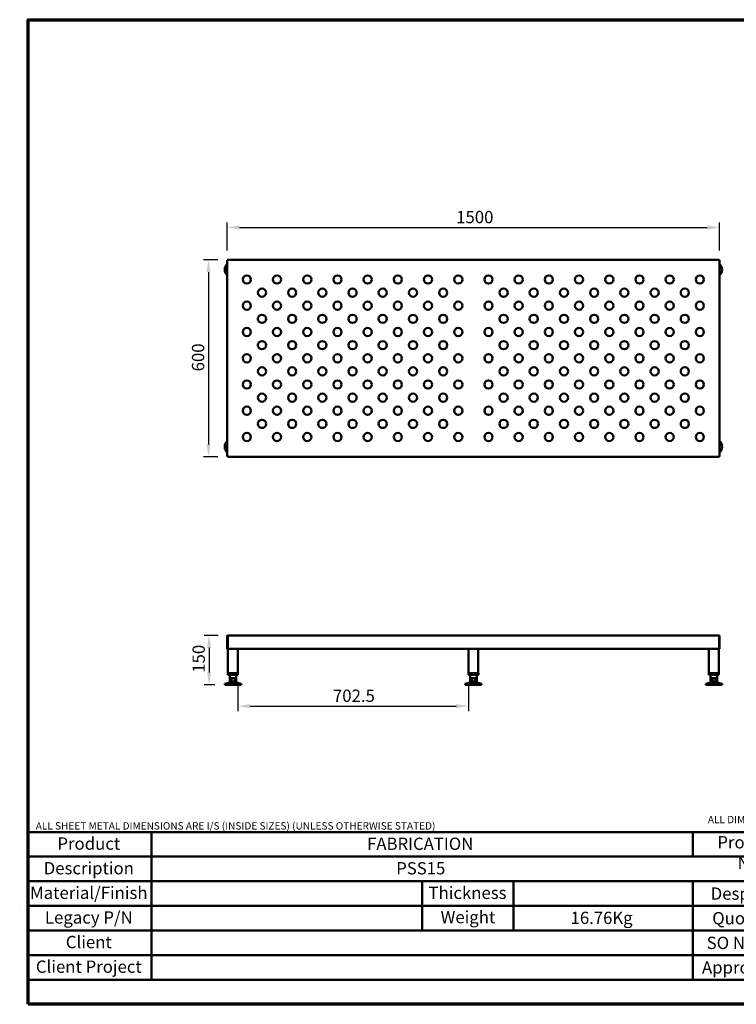
# Model space of a CAD drawing. Units: millimetres. Extents: x 49 to 4380, y 75 to 3075.
# Drawn here: x 49 to 2232, y 75 to 3075 of the extents above; entities that cross this region are included whole.
import ezdxf
from ezdxf.enums import TextEntityAlignment as Align

# ---------------------------------------------------------------- set-up
doc = ezdxf.new("R2010")
doc.units = ezdxf.units.MM
doc.header["$LTSCALE"] = 15
for name, color, linetype, lineweight in [('Border (ISO)', 7, 'Continuous', 70), ('Dimension (ISO)', 7, 'Continuous', 25), ('Title (ISO)', 7, 'Continuous', 50), ('Visible (ISO)', 7, 'Continuous', 50)]:
    doc.layers.add(name, color=color, linetype=linetype, lineweight=lineweight)
doc.styles.add('Arial', font='arial.ttf')
doc.styles.add('Note Text (ISO)', font='tahoma.ttf')
doc.styles.add('Text Style101', font='tahomabd.ttf')
doc.styles.add('Text Style102', font='tahomabd.ttf')
doc.styles.add('Text Style41', font='tahoma.ttf')
doc.styles.add('Text Style49', font='tahoma.ttf')
doc.dimstyles.new('Default (ISO)', dxfattribs={"dimscale": 15, "dimtxt": 2.5, "dimasz": 2.5, "dimexe": 1, "dimexo": 2, "dimgap": 0.762, "dimtad": 1, "dimtoh": 1, "dimdec": 1, "dimrnd": 1e-08, "dimzin": 0, "dimdsep": 46, "dimtxsty": 'Note Text (ISO)', "dimcen": 0.09, "dimdle": 10, "dimclrd": 256, "dimclre": 256, "dimclrt": 256, "dimadec": 1, "dimazin": 0, "dimtfac": 1.40208, "dimtmove": 0, "dimatfit": 3, "dimfxl": 1, "dimtolj": 1, "dimtzin": 0, "dimlwd": -1, "dimlwe": -1, "dimarcsym": 0})

# ---------------------------------------------------------------- blocks, each defined once
blk = doc.blocks.new('Borders Default Border')
at = {"layer": 'Border (ISO)', "flags": 128}
blk.add_lwpolyline([(5, 5), (5, 205), (292, 205), (292, 5), (5, 5)], dxfattribs=at)
blk = doc.blocks.new('Title Blocks Moffat2018')
for p, q in [((367.69, 110.15), (366.48, 114.56)), ((367.98, 110.24), (366.81, 114.47)), ((391.23, 110.24), (392.4, 114.47)), ((391.52, 110.15), (392.74, 114.56)), ((369.71, 113.91), (369.15, 110.77)), ((369.68, 113.91), (370.39, 113.91)), ((370.14, 112.65), (369.81, 110.77)), ((370.14, 112.65), (371.09, 110.77)), ((370.39, 113.91), (371.25, 112.23)), ((371.25, 112.23), (372.14, 113.91)), ((371.47, 110.77), (372.38, 112.49)), ((372.14, 113.91), (372.82, 113.91)), ((372.38, 112.49), (372.65, 110.77)), ((372.82, 113.91), (373.31, 110.77)), ((377.98, 113.91), (377.98, 110.77)), ((377.98, 113.91), (380.52, 113.91)), ((378.71, 113.27), (378.71, 112.41)), ((378.71, 113.27), (380.52, 113.27)), ((379.81, 112.41), (378.71, 112.41)), ((379.81, 111.78), (379.81, 112.41)), ((380.52, 113.27), (380.52, 113.91)), ((381.12, 113.91), (383.67, 113.91)), ((381.12, 113.91), (381.12, 110.77)), ((381.86, 113.27), (383.67, 113.27)), ((381.86, 113.27), (381.86, 112.41)), ((382.96, 112.41), (381.86, 112.41)), ((382.96, 111.78), (382.96, 112.41)), ((383.67, 113.27), (383.67, 113.91)), ((383.71, 110.77), (384.81, 113.91)), ((384.81, 113.91), (385.84, 113.91)), ((384.81, 113.91), (385.84, 113.91)), ((384.84, 111.88), (385.33, 113.27)), ((385.33, 113.27), (385.84, 111.88)), ((385.84, 113.91), (387, 110.77)), ((386.97, 113.91), (389.92, 113.91)), ((386.97, 113.91), (386.97, 113.27)), ((386.97, 113.27), (388.06, 113.27)), ((388.06, 113.27), (388.06, 110.77)), ((388.83, 113.27), (388.83, 110.77)), ((388.83, 113.27), (389.92, 113.27)), ((389.92, 113.91), (389.92, 113.27)), ((369.15, 110.77), (369.81, 110.77)), ((371.09, 110.77), (371.47, 110.77)), ((372.65, 110.77), (373.31, 110.77)), ((377.98, 110.77), (378.71, 110.77)), ((378.71, 111.78), (378.71, 110.77)), ((378.71, 111.78), (379.81, 111.78)), ((381.12, 110.77), (381.86, 110.77)), ((381.86, 111.78), (381.86, 110.77)), ((381.86, 111.78), (382.96, 111.78)), ((383.67, 110.77), (384.45, 110.77)), ((384.45, 110.77), (384.66, 111.36)), ((384.66, 111.36), (386.03, 111.36)), ((384.84, 111.88), (385.84, 111.88)), ((386.03, 111.36), (386.25, 110.77)), ((386.25, 110.77), (387, 110.77)), ((388.06, 110.77), (388.83, 110.77))]:
    blk.add_line(p, q)
for centre, radius, start, end in [((366.82, 114.6), 0.345, 96.8794, 186.0436), ((379.63, -0.69), 116.34, 90.0127, 96.3431), ((366.96, 114.51), 0.15, 96.2782, 195.431), ((379.63, -0.69), 116.04, 90.0128, 96.2782), ((379.58, -0.69), 116.34, 83.6569, 89.9873), ((379.58, -0.69), 116.04, 83.7218, 89.9872), ((392.25, 114.51), 0.15, 344.569, 83.7218), ((392.39, 114.6), 0.345, 353.9564, 83.1206), ((368.41, 110.39), 0.754, 198.3437, 269.0225), ((368.41, 110.39), 0.454, 199.1846, 269.7442), ((390.8, 110.39), 0.454, 270.2558, 340.8154), ((390.8, 110.39), 0.754, 270.9775, 341.6563), ((379.94, 299.69), 190.41, 266.5235, 269.8986), ((379.94, 299.69), 190.11, 266.5212, 269.8984), ((379.27, 299.69), 190.11, 270.1016, 273.4788), ((379.27, 299.69), 190.41, 270.1014, 273.4765)]:
    blk.add_arc(centre, radius, start, end)
for centre, major_axis, ratio in [((375.51, 112.34), (1.82, 0), 0.862068), ((375.53, 112.34), (-1, 0), 0.958588)]:
    blk.add_ellipse(centre, major_axis=major_axis, ratio=ratio)
at = {"layer": 'Title (ISO)'}
for p, q in [((113.3, 117.13), (318.3, 117.13)), ((113.3, 117.13), (113.3, 82.13)), ((138.3, 117.13), (138.3, 87.13)), ((248.3, 117.13), (248.3, 112.13)), ((270.78, 112.13), (270.78, 117.13)), ((318.3, 117.13), (400.3, 117.13)), ((318.3, 117.13), (318.3, 82.13)), ((318.3, 117.13), (318.3, 82.13)), ((359.44, 117.13), (359.44, 102.13)), ((400.3, 117.13), (400.3, 82.13)), ((113.3, 112.13), (258.3, 112.13)), ((248.3, 112.13), (318.3, 112.13)), ((138.3, 107.13), (113.3, 107.13)), ((117.05, 107.13), (248.3, 107.13)), ((193.3, 107.13), (193.3, 97.13)), ((211.84, 97.13), (211.84, 107.13)), ((248.3, 107.13), (318.3, 107.13)), ((248.3, 107.13), (248.3, 87.13)), ((270.78, 87.13), (270.78, 107.13)), ((111.57, 102.13), (111.57, 102.13)), ((113.3, 102.13), (318.3, 102.13)), ((318.3, 102.13), (400.3, 102.13)), ((338.3, 102.13), (338.3, 82.13)), ((380.3, 102.13), (380.3, 82.13)), ((113.3, 97.13), (258.3, 97.13)), ((248.3, 97.13), (318.3, 97.13)), ((318.3, 97.13), (400.3, 97.13)), ((113.3, 92.13), (258.3, 92.13)), ((248.3, 92.13), (318.3, 92.13)), ((318.3, 92.13), (380.3, 92.13)), ((113.3, 87.13), (318.3, 87.13)), ((318.3, 87.13), (400.3, 87.13)), ((359.3, 87.13), (359.3, 82.13)), ((390.3, 87.13), (390.3, 82.13)), ((113.3, 82.13), (318.3, 82.13)), ((318.3, 82.13), (400.3, 82.13))]:
    blk.add_line(p, q, dxfattribs=at)
blk.add_circle((320.66, 114.64), 1.4, dxfattribs=at)
at = {"insert": (379.24, 110.26), "char_height": 1.5, "width": 146.0653, "attachment_point": 5, "line_spacing_factor": 1.199123, "style": 'Arial'}
blk.add_mtext('\\fTraditional Arabic|b0|i0;\\H1.5000;The Catering Equipment\\PCompany ', dxfattribs=at)
at = {"layer": 'Title (ISO)', "style": 'Note Text (ISO)'}
for s, rotation, p in [('Dwg No.', 0.0055, (328.3, 99.63)), ('Date', 0, (328.3, 89.63))]:
    blk.add_text(s, height=2.5, rotation=rotation, dxfattribs=at).set_placement(p, align=Align.MIDDLE_CENTER)
for s, p in [('Issue', (390.3, 101.03)), ('Approved By', (260.25, 90.87))]:
    blk.add_text(s, height=2.5, dxfattribs=at).set_placement(p, align=Align.TOP_CENTER)
blk.add_text('SO Number', height=2.5, rotation=359.9974, dxfattribs=at).set_placement((260.25, 95.86), align=Align.TOP_CENTER)
at = {"layer": 'Title (ISO)'}
for s, height, style, p in [('Sheet', 2.5, 'Note Text (ISO)', (369.8, 84.63)), ('1 / 1 ', 2, 'Text Style41', (385.3, 84.63))]:
    blk.add_text(s, height=height, dxfattribs=dict(at, style=style)).set_placement(p, align=Align.MIDDLE_CENTER)
at = {"layer": 'Title (ISO)', "style": 'Note Text (ISO)'}
for s, insert, char_height, width, attachment_point in [('\\fTahoma|b0|i0;\\H1.5000;ALL DIMENSIONS IN (mm), TOLERANCE = LINEAR ± 0.5mm, ANGULAR ± 0.5mm (OR AS STATED). ALL SHARP EDGES TO BE REMOVED FROM SHEET METAL PARTS.', (324.06, 118.41), 1.5, 152.5749, 5), ('\\fTahoma|b0|i0;\\H1.5000;ALL SHEET METAL DIMENSIONS ARE I/S (INSIDE SIZES) (UNLESS OTHERWISE STATED)', (155.41, 119.13), 1.5, 200, 2), ('Product', (125.6, 116.03), 2.5, 19.5639, 2), ('Description', (125.6, 111.03), 2.5, 25.564, 2), ('\\fTahoma|b0|i0;Material/Finish', (125.6, 106.03), 2.5, 31.6617, 2), ('\\fTahoma|b0|i0;Thickness', (202.51, 106.03), 2.5, 31.6617, 2), ('\\fTahoma|b0|i0;Legacy P/N', (125.6, 101.03), 2.5, 31.6617, 2), ('\\fTahoma|b0|i0;Weight', (202.6, 101.09), 2.5, 31.6617, 2), ('\\fTahoma|b0|i0;\\H2.4855;SSA-023980', (359.3, 99.63), 2.4855, 42, 5), ('\\fTahoma|b0|i0;Client', (125.6, 96.03), 2.5, 31.6617, 2), ('\\fTahoma|b0|i0;Drawn By', (328.3, 94.63), 2.5, 19.9269, 5), ('\\fTahoma|b0|i0;Client Project', (125.6, 91.03), 2.5, 31.6617, 2)]:
    blk.add_mtext(s, dxfattribs=dict(at, insert=insert, char_height=char_height, width=width, attachment_point=attachment_point))
at = {"layer": 'Title (ISO)', "char_height": 2.5, "attachment_point": 2, "style": 'Note Text (ISO)'}
for s, insert, width, rotation in [('\\fTahoma|b0|i0;Product No', (259.62, 116.3), 18, 0), ('\\fTahoma|b0|i0;Desp/Date', (260.25, 105.87), 18, 0), ('\\fTahoma|b0|i0;Quote No.', (260.25, 100.87), 18, 0), ('Scale', (328.3, 86.02), 9.432, 0.0054)]:
    blk.add_mtext(s, dxfattribs=dict(at, insert=insert, width=width, rotation=rotation))
at = {"layer": 'Title (ISO)', "insert": (319.63, 115.65), "char_height": 2, "attachment_point": 1, "style": 'Note Text (ISO)'}
blk.add_mtext('\\fTahoma|b0|i0;\\H2.0000;C', dxfattribs=at)
at = {"layer": 'Title (ISO)', "insert": (339.5, 115.76), "char_height": 1.1, "attachment_point": 2, "line_spacing_factor": 0.987884, "style": 'Note Text (ISO)'}
blk.add_mtext('\\fTahoma|b0|i0;\\H1.1000;No reproduction or publication of this drawing\\P\\fTahoma|b0|i0;\\H1.1000;may be made, and no article may be manufactured\\P\\fTahoma|b0|i0;\\H1.1000;or assembled in accordance with this drawing \\P\\fTahoma|b0|i0;\\H1.1000;without prior written consent. This prohibition is a term\\P\\fTahoma|b0|i0;\\H1.1000;of any contract relating to this drawing. Rights reserved\\P\\fTahoma|b0|i0;\\H1.1000;under the Copyright Act 1956 as ammended by the \\P\\fTahoma|b0|i0;\\H1.1000;Design Copyright Act 1968.\\P', dxfattribs=at)
at = {"layer": 'Title (ISO)'}
for tag, p, height, style in [('PROJECT_001', (182.12, 113.5), 2.49, 'Text Style49'), ('Product_No_001', (282.87, 113.77), 2.49, 'Text Style49'), ('TITLE_001', (188.03, 108.52), 2.49, 'Text Style49'), ('Weight_001', (223.44, 98.45), 2.49, 'Text Style49'), ('REVISION_NUMBER_001', (388.82, 89.63), 5, 'Text Style102'), ('CREATION_DATE_001', (350.51, 88.61), 2.49, 'Text Style49'), ('Sheet_Size_001', (393.06, 83.39), 2.5, 'Text Style101')]:
    blk.add_attdef(tag, p, '', height=height, dxfattribs=dict(at, style=style))
at = {"layer": 'Title (ISO)', "style": 'Text Style49'}
for tag, p in [('SMStyle', (165.89, 106.04)), ('Thickness', (230.11, 106.04)), ('Legacy', (165.89, 101.04)), ('Quote', (288.25, 100.87))]:
    blk.add_attdef(tag, text='', height=2.49, dxfattribs=at).set_placement(p, align=Align.TOP_CENTER)
for tag, p, rotation in [('SO_001', (285.3, 93.27), 359.9934), ('Initial_View_Scale_001', (345.3, 83.41), 0.0058)]:
    blk.add_attdef(tag, p, '', height=2.49, rotation=rotation, dxfattribs=at)
blk = doc.blocks.new('*D6')
at = {"layer": 'Defpoints', "color": 0, "transparency": 16777216}
for p in [(2180.9, 2441.8), (680.9, 2341.8), (2180.9, 2341.8)]:
    blk.add_point(p, dxfattribs=at)
at = {"layer": 'Dimension (ISO)', "transparency": 16777216}
for p, q in [((680.9, 2371.8), (680.9, 2456.8)), ((718.4, 2441.8), (2143.4, 2441.8)), ((2180.9, 2371.8), (2180.9, 2456.8))]:
    blk.add_line(p, q, dxfattribs=at)
for points in [[(718.4, 2448.1), (718.4, 2435.6), (680.9, 2441.8)], [(2143.4, 2448.1), (2143.4, 2435.6), (2180.9, 2441.8)]]:
    blk.add_solid(points, dxfattribs=at)
at = {"layer": 'Dimension (ISO)', "transparency": 16777216, "insert": (1378.5, 2492.3), "char_height": 37.5, "attachment_point": 1, "style": 'Note Text (ISO)'}
blk.add_mtext('\\A1;1500', dxfattribs=at)
blk = doc.blocks.new('*D7')
at = {"layer": 'Defpoints', "color": 0, "transparency": 16777216}
for p in [(682.6, 2343.5), (624.1, 1743.5), (682.6, 1743.5)]:
    blk.add_point(p, dxfattribs=at)
at = {"layer": 'Dimension (ISO)', "transparency": 16777216}
for p, q in [((652.6, 2343.5), (609.1, 2343.5)), ((624.1, 2306), (624.1, 1781)), ((652.6, 1743.5), (609.1, 1743.5))]:
    blk.add_line(p, q, dxfattribs=at)
for points in [[(617.9, 2306), (630.4, 2306), (624.1, 2343.5)], [(617.9, 1781), (630.4, 1781), (624.1, 1743.5)]]:
    blk.add_solid(points, dxfattribs=at)
at = {"layer": 'Dimension (ISO)', "transparency": 16777216, "insert": (573.6, 2003.4), "char_height": 37.5, "attachment_point": 1, "rotation": 90, "style": 'Note Text (ISO)'}
blk.add_mtext('\\A1;600', dxfattribs=at)
blk = doc.blocks.new('*D8')
at = {"layer": 'Defpoints', "color": 0, "transparency": 16777216}
for p in [(683.6, 1198.6), (625.9, 1048.6), (673.6, 1048.6)]:
    blk.add_point(p, dxfattribs=at)
at = {"layer": 'Dimension (ISO)', "transparency": 16777216}
for p, q in [((653.6, 1198.6), (610.9, 1198.6)), ((625.9, 1161.1), (625.9, 1086.1)), ((643.6, 1048.6), (610.9, 1048.6))]:
    blk.add_line(p, q, dxfattribs=at)
for points in [[(619.6, 1161.1), (632.1, 1161.1), (625.9, 1198.6)], [(619.6, 1086.1), (632.1, 1086.1), (625.9, 1048.6)]]:
    blk.add_solid(points, dxfattribs=at)
at = {"layer": 'Dimension (ISO)', "transparency": 16777216, "insert": (575.4, 1085.2), "char_height": 37.5, "attachment_point": 1, "rotation": 90, "style": 'Note Text (ISO)'}
blk.add_mtext('\\A1;150', dxfattribs=at)
blk = doc.blocks.new('*D9')
at = {"layer": 'Defpoints', "color": 0, "transparency": 16777216}
for p in [(713.4, 1083.6), (1415.9, 1083.6), (1415.9, 983.5)]:
    blk.add_point(p, dxfattribs=at)
at = {"layer": 'Dimension (ISO)', "transparency": 16777216}
for p, q in [((713.4, 1053.6), (713.4, 968.5)), ((1415.9, 1053.6), (1415.9, 968.5)), ((750.9, 983.5), (1378.4, 983.5))]:
    blk.add_line(p, q, dxfattribs=at)
for points in [[(750.9, 989.7), (750.9, 977.2), (713.4, 983.5)], [(1378.4, 989.7), (1378.4, 977.2), (1415.9, 983.5)]]:
    blk.add_solid(points, dxfattribs=at)
at = {"layer": 'Dimension (ISO)', "transparency": 16777216, "insert": (1003.2, 1033.9), "char_height": 37.5, "attachment_point": 1, "style": 'Note Text (ISO)'}
blk.add_mtext('\\A1;702.5', dxfattribs=at)

msp = doc.modelspace()

# ---------------------------------------------------------------- linework, layer by layer
at = {"layer": 'Visible (ISO)'}
for p, q in [((680.94, 1745.12), (680.94, 2341.83)), ((680.94, 2341.83), (683.44, 2340.83)), ((682.44, 2341.83), (680.94, 2341.83)), ((683.44, 2340.83), (682.44, 2341.83)), ((682.58, 2343.47), (2179.3, 2343.47)), ((682.58, 2341.97), (682.58, 2343.47)), ((683.58, 2340.97), (682.58, 2343.47)), ((682.58, 2341.69), (682.58, 2341.97)), ((683.58, 2340.97), (682.58, 2341.97)), ((683.58, 2340.97), (683.44, 2340.83)), ((2179.3, 2343.47), (2178.3, 2340.97)), ((2178.3, 2340.97), (2179.3, 2341.97)), ((2178.44, 2340.83), (2178.3, 2340.97)), ((2178.44, 2340.83), (2180.94, 2341.83)), ((2178.44, 2340.83), (2179.44, 2341.83)), ((2179.3, 2341.97), (2179.3, 2343.47)), ((2179.3, 2341.69), (2179.3, 2341.97)), ((2179.44, 2341.83), (2180.94, 2341.83)), ((2180.94, 2341.83), (2180.94, 1745.12)), ((683.44, 1746.12), (680.94, 1745.12)), ((682.44, 1745.12), (680.94, 1745.12)), ((683.44, 1746.12), (682.44, 1745.12)), ((682.58, 1743.47), (683.58, 1745.97)), ((683.58, 1745.97), (682.58, 1744.97)), ((682.58, 1745.26), (682.58, 1744.97)), ((682.58, 1744.97), (682.58, 1743.47)), ((2179.3, 1743.47), (682.58, 1743.47)), ((683.44, 1746.12), (683.58, 1745.97)), ((2178.3, 1745.97), (2178.44, 1746.12)), ((2178.3, 1745.97), (2179.3, 1743.47)), ((2178.3, 1745.97), (2179.3, 1744.97)), ((2180.94, 1745.12), (2178.44, 1746.12)), ((2178.44, 1746.12), (2179.44, 1745.12)), ((2179.3, 1745.26), (2179.3, 1744.97)), ((2179.3, 1744.97), (2179.3, 1743.47)), ((2179.44, 1745.12), (2180.94, 1745.12)), ((680.94, 1196.06), (680.94, 1158.56)), ((682.44, 1196.06), (682.44, 1158.56)), ((682.58, 1161.06), (682.58, 1196.06)), ((683.44, 1198.53), (683.44, 1198.56)), ((683.44, 1198.56), (683.58, 1198.56)), ((683.58, 1198.56), (2178.3, 1198.56)), ((2178.3, 1198.56), (2178.44, 1198.56)), ((2178.44, 1198.56), (2178.44, 1198.53)), ((2179.3, 1196.06), (2179.3, 1161.06)), ((2179.44, 1196.06), (2179.44, 1158.56)), ((2180.94, 1158.56), (2180.94, 1196.06)), ((682.44, 1158.56), (680.94, 1158.56)), ((682.58, 1161.06), (682.58, 1158.56)), ((2179.3, 1158.56), (682.58, 1158.56)), ((683.44, 1158.56), (683.44, 1083.56)), ((713.44, 1158.56), (713.44, 1083.56)), ((1415.94, 1158.56), (1415.94, 1083.56)), ((1445.94, 1158.56), (1445.94, 1083.56)), ((2148.44, 1158.56), (2148.44, 1083.56)), ((2178.44, 1158.56), (2178.44, 1083.56)), ((2179.3, 1158.56), (2179.3, 1161.06)), ((2179.44, 1158.56), (2180.94, 1158.56)), ((713.44, 1083.56), (683.44, 1083.56)), ((683.44, 1083.56), (713.74, 1083.56)), ((683.44, 1078.56), (683.44, 1083.56)), ((713.74, 1078.56), (713.74, 1083.56)), ((1415.94, 1083.56), (1446.24, 1083.56)), ((1415.94, 1078.56), (1415.94, 1083.56)), ((1446.24, 1078.56), (1446.24, 1083.56)), ((2148.44, 1083.56), (2178.74, 1083.56)), ((2148.44, 1078.56), (2148.44, 1083.56)), ((2178.74, 1078.56), (2178.74, 1083.56)), ((688.59, 1055.86), (673.59, 1051.91)), ((673.59, 1051.91), (723.59, 1051.91)), ((673.59, 1051.91), (673.59, 1048.56)), ((713.74, 1078.56), (683.44, 1078.56)), ((688.59, 1078.56), (688.59, 1068.86)), ((688.6, 1068.86), (688.59, 1068.86)), ((688.59, 1058.86), (688.6, 1058.86)), ((688.59, 1058.86), (688.59, 1055.86)), ((688.59, 1055.86), (708.59, 1055.86)), ((693.9, 1068.86), (688.6, 1068.86)), ((688.6, 1068.86), (688.6, 1058.86)), ((688.6, 1058.86), (693.9, 1058.86)), ((703.89, 1068.86), (693.9, 1068.86)), ((693.9, 1058.86), (693.9, 1068.86)), ((693.9, 1058.86), (703.89, 1058.86)), ((708.59, 1068.86), (703.89, 1068.86)), ((703.89, 1058.86), (703.89, 1068.86)), ((703.89, 1058.86), (708.59, 1058.86)), ((708.59, 1078.56), (708.59, 1068.86)), ((708.59, 1058.86), (708.59, 1068.86)), ((708.59, 1058.86), (708.59, 1055.86)), ((708.59, 1055.86), (723.59, 1051.91)), ((723.59, 1051.91), (723.59, 1048.56)), ((1421.09, 1055.86), (1406.09, 1051.91)), ((1406.09, 1051.91), (1456.09, 1051.91)), ((1406.09, 1051.91), (1406.09, 1048.56)), ((1446.24, 1078.56), (1415.94, 1078.56)), ((1421.09, 1078.56), (1421.09, 1068.86)), ((1421.1, 1068.86), (1421.09, 1068.86)), ((1421.09, 1058.86), (1421.1, 1058.86)), ((1421.09, 1058.86), (1421.09, 1055.86)), ((1421.09, 1055.86), (1441.09, 1055.86)), ((1426.4, 1068.86), (1421.1, 1068.86)), ((1421.1, 1068.86), (1421.1, 1058.86)), ((1421.1, 1058.86), (1426.4, 1058.86)), ((1436.39, 1068.86), (1426.4, 1068.86)), ((1426.4, 1058.86), (1426.4, 1068.86)), ((1426.4, 1058.86), (1436.39, 1058.86)), ((1441.09, 1068.86), (1436.39, 1068.86)), ((1436.39, 1058.86), (1436.39, 1068.86)), ((1436.39, 1058.86), (1441.09, 1058.86)), ((1441.09, 1078.56), (1441.09, 1068.86)), ((1441.09, 1058.86), (1441.09, 1068.86)), ((1441.09, 1058.86), (1441.09, 1055.86)), ((1441.09, 1055.86), (1456.09, 1051.91)), ((1456.09, 1051.91), (1456.09, 1048.56)), ((2153.59, 1055.86), (2138.59, 1051.91)), ((2138.59, 1051.91), (2188.59, 1051.91)), ((2138.59, 1051.91), (2138.59, 1048.56)), ((2178.74, 1078.56), (2148.44, 1078.56)), ((2153.59, 1078.56), (2153.59, 1068.86)), ((2153.6, 1068.86), (2153.59, 1068.86)), ((2153.59, 1058.86), (2153.6, 1058.86)), ((2153.59, 1058.86), (2153.59, 1055.86)), ((2153.59, 1055.86), (2173.59, 1055.86)), ((2158.9, 1068.86), (2153.6, 1068.86)), ((2153.6, 1068.86), (2153.6, 1058.86)), ((2153.6, 1058.86), (2158.9, 1058.86)), ((2168.89, 1068.86), (2158.9, 1068.86)), ((2158.9, 1058.86), (2158.9, 1068.86)), ((2158.9, 1058.86), (2168.89, 1058.86)), ((2173.59, 1068.86), (2168.89, 1068.86)), ((2168.89, 1058.86), (2168.89, 1068.86)), ((2168.89, 1058.86), (2173.59, 1058.86)), ((2173.59, 1078.56), (2173.59, 1068.86)), ((2173.59, 1058.86), (2173.59, 1068.86)), ((2173.59, 1058.86), (2173.59, 1055.86)), ((2173.59, 1055.86), (2188.59, 1051.91)), ((2188.59, 1051.91), (2188.59, 1048.56)), ((673.59, 1048.56), (723.59, 1048.56)), ((1406.09, 1048.56), (1456.09, 1048.56)), ((2138.59, 1048.56), (2188.59, 1048.56))]:
    msp.add_line(p, q, dxfattribs=at)
for centre in [(740.94, 2283.47), (832.94, 2283.47), (924.94, 2283.47), (1016.94, 2283.47), (1108.94, 2283.47), (1200.94, 2283.47), (1292.94, 2283.47), (1384.94, 2283.47), (1476.94, 2283.47), (1568.94, 2283.47), (1660.94, 2283.47), (1752.94, 2283.47), (1844.94, 2283.47), (1936.94, 2283.47), (2028.94, 2283.47), (2120.94, 2283.47), (786.94, 2243.47), (878.94, 2243.47), (970.94, 2243.47), (1062.94, 2243.47), (1154.94, 2243.47), (1246.94, 2243.47), (1338.94, 2243.47), (1522.94, 2243.47), (1614.94, 2243.47), (1706.94, 2243.47), (1798.94, 2243.47), (1890.94, 2243.47), (1982.94, 2243.47), (2074.94, 2243.47), (740.94, 2203.47), (832.94, 2203.47), (924.94, 2203.47), (1016.94, 2203.47), (1108.94, 2203.47), (1200.94, 2203.47), (1292.94, 2203.47), (1384.94, 2203.47), (1476.94, 2203.47), (1568.94, 2203.47), (1660.94, 2203.47), (1752.94, 2203.47), (1844.94, 2203.47), (1936.94, 2203.47), (2028.94, 2203.47), (2120.94, 2203.47), (786.94, 2163.47), (878.94, 2163.47), (970.94, 2163.47), (1062.94, 2163.47), (1154.94, 2163.47), (1246.94, 2163.47), (1338.94, 2163.47), (1522.94, 2163.47), (1614.94, 2163.47), (1706.94, 2163.47), (1798.94, 2163.47), (1890.94, 2163.47), (1982.94, 2163.47), (2074.94, 2163.47), (740.94, 2123.47), (832.94, 2123.47), (924.94, 2123.47), (1016.94, 2123.47), (1108.94, 2123.47), (1200.94, 2123.47), (1292.94, 2123.47), (1384.94, 2123.47), (1476.94, 2123.47), (1568.94, 2123.47), (1660.94, 2123.47), (1752.94, 2123.47), (1844.94, 2123.47), (1936.94, 2123.47), (2028.94, 2123.47), (2120.94, 2123.47), (786.94, 2083.47), (878.94, 2083.47), (970.94, 2083.47), (1062.94, 2083.47), (1154.94, 2083.47), (1246.94, 2083.47), (1338.94, 2083.47), (1522.94, 2083.47), (1614.94, 2083.47), (1706.94, 2083.47), (1798.94, 2083.47), (1890.94, 2083.47), (1982.94, 2083.47), (2074.94, 2083.47), (740.94, 2043.47), (832.94, 2043.47), (924.94, 2043.47), (1016.94, 2043.47), (1108.94, 2043.47), (1200.94, 2043.47), (1292.94, 2043.47), (1384.94, 2043.47), (1476.94, 2043.47), (1568.94, 2043.47), (1660.94, 2043.47), (1752.94, 2043.47), (1844.94, 2043.47), (1936.94, 2043.47), (2028.94, 2043.47), (2120.94, 2043.47), (786.94, 2003.47), (878.94, 2003.47), (970.94, 2003.47), (1062.94, 2003.47), (1154.94, 2003.47), (1246.94, 2003.47), (1338.94, 2003.47), (1522.94, 2003.47), (1614.94, 2003.47), (1706.94, 2003.47), (1798.94, 2003.47), (1890.94, 2003.47), (1982.94, 2003.47), (2074.94, 2003.47), (740.94, 1963.47), (832.94, 1963.47), (924.94, 1963.47), (1016.94, 1963.47), (1108.94, 1963.47), (1200.94, 1963.47), (1292.94, 1963.47), (1384.94, 1963.47), (1476.94, 1963.47), (1568.94, 1963.47), (1660.94, 1963.47), (1752.94, 1963.47), (1844.94, 1963.47), (1936.94, 1963.47), (2028.94, 1963.47), (2120.94, 1963.47), (786.94, 1923.47), (878.94, 1923.47), (970.94, 1923.47), (1062.94, 1923.47), (1154.94, 1923.47), (1246.94, 1923.47), (1338.94, 1923.47), (1522.94, 1923.47), (1614.94, 1923.47), (1706.94, 1923.47), (1798.94, 1923.47), (1890.94, 1923.47), (1982.94, 1923.47), (2074.94, 1923.47), (740.94, 1883.47), (832.94, 1883.47), (924.94, 1883.47), (1016.94, 1883.47), (1108.94, 1883.47), (1200.94, 1883.47), (1292.94, 1883.47), (1384.94, 1883.47), (1476.94, 1883.47), (1568.94, 1883.47), (1660.94, 1883.47), (1752.94, 1883.47), (1844.94, 1883.47), (1936.94, 1883.47), (2028.94, 1883.47), (2120.94, 1883.47), (786.94, 1843.47), (878.94, 1843.47), (970.94, 1843.47), (1062.94, 1843.47), (1154.94, 1843.47), (1246.94, 1843.47), (1338.94, 1843.47), (1522.94, 1843.47), (1614.94, 1843.47), (1706.94, 1843.47), (1798.94, 1843.47), (1890.94, 1843.47), (1982.94, 1843.47), (2074.94, 1843.47), (740.94, 1803.47), (832.94, 1803.47), (924.94, 1803.47), (1016.94, 1803.47), (1108.94, 1803.47), (1200.94, 1803.47), (1292.94, 1803.47), (1384.94, 1803.47), (1476.94, 1803.47), (1568.94, 1803.47), (1660.94, 1803.47), (1752.94, 1803.47), (1844.94, 1803.47), (1936.94, 1803.47), (2028.94, 1803.47), (2120.94, 1803.47)]:
    msp.add_circle(centre, 12.5, dxfattribs=at)
for centre, radius, start, end in [((698.59, 2313.62), 25, 134.91039, 225.08961), ((2163.59, 2313.32), 25, 313.94758, 46.05242), ((698.59, 1773.62), 25, 134.91039, 225.08961), ((2163.59, 1773.32), 25, 313.94758, 46.05242), ((683.44, 1196.06), 1, 146.50212, 180), ((2178.44, 1196.06), 1, 0, 33.49788)]:
    msp.add_arc(centre, radius, start, end, dxfattribs=at)
for points, knots in [([(683.44, 1198.56), (682.56, 1198.56), (681.69, 1198.05), (681.26, 1197.27), (681.05, 1196.9), (680.94, 1196.48), (680.94, 1196.06)], [1.5707963, 1.5707963, 1.5707963, 1.5707963, 2.6346966, 2.6346966, 2.6346966, 3.1415927, 3.1415927, 3.1415927, 3.1415927]), ([(682.58, 1196.06), (682.58, 1196.94), (682.79, 1197.81), (683.1, 1198.24), (683.25, 1198.45), (683.42, 1198.56), (683.58, 1198.56)], [-3.1415927, -3.1415927, -3.1415927, -3.1415927, -2.0776924, -2.0776924, -2.0776924, -1.5707963, -1.5707963, -1.5707963, -1.5707963]), ([(2178.3, 1198.56), (2178.66, 1198.56), (2179, 1198.05), (2179.18, 1197.27), (2179.26, 1196.9), (2179.3, 1196.48), (2179.3, 1196.06)], [1.5707963, 1.5707963, 1.5707963, 1.5707963, 2.6346966, 2.6346966, 2.6346966, 3.1415927, 3.1415927, 3.1415927, 3.1415927]), ([(2180.94, 1196.06), (2180.94, 1196.94), (2180.43, 1197.81), (2179.66, 1198.24), (2179.29, 1198.45), (2178.87, 1198.56), (2178.44, 1198.56)], [-3.1415927, -3.1415927, -3.1415927, -3.1415927, -2.0776924, -2.0776924, -2.0776924, -1.5707963, -1.5707963, -1.5707963, -1.5707963]), ([(697.4, 1053.97), (697.41, 1054.03), (697.47, 1054.09), (697.66, 1054.2), (697.8, 1054.25), (698.1, 1054.33), (698.29, 1054.36), (698.7, 1054.41), (698.92, 1054.42), (699.34, 1054.42), (699.56, 1054.41), (699.99, 1054.36), (700.18, 1054.33), (700.51, 1054.25), (700.65, 1054.2), (700.88, 1054.09), (700.95, 1054.03), (701.01, 1053.91), (700.99, 1053.84), (700.85, 1053.72), (700.73, 1053.66), (700.42, 1053.57), (700.21, 1053.54), (699.75, 1053.49), (699.5, 1053.47), (699.01, 1053.47), (698.75, 1053.49), (698.28, 1053.54), (698.06, 1053.57), (697.73, 1053.66), (697.59, 1053.72), (697.41, 1053.84), (697.38, 1053.91), (697.4, 1053.97)], [0, 0, 0, 0, 0.0654653, 0.0654653, 0.1309307, 0.1309307, 0.1938939, 0.1938939, 0.2568572, 0.2568572, 0.3198204, 0.3198204, 0.3827837, 0.3827837, 0.448249, 0.448249, 0.5137144, 0.5137144, 0.588187, 0.588187, 0.6626597, 0.6626597, 0.7357036, 0.7357036, 0.8087475, 0.8087475, 0.8817914, 0.8817914, 0.9548352, 0.9548352, 1.0293079, 1.0293079, 1.1037806, 1.1037806, 1.1037806, 1.1037806]), ([(1429.9, 1053.97), (1429.91, 1054.03), (1429.97, 1054.09), (1430.16, 1054.2), (1430.3, 1054.25), (1430.6, 1054.33), (1430.79, 1054.36), (1431.2, 1054.41), (1431.42, 1054.42), (1431.84, 1054.42), (1432.06, 1054.41), (1432.49, 1054.36), (1432.68, 1054.33), (1433.01, 1054.25), (1433.15, 1054.2), (1433.38, 1054.09), (1433.45, 1054.03), (1433.51, 1053.91), (1433.49, 1053.84), (1433.35, 1053.72), (1433.23, 1053.66), (1432.92, 1053.57), (1432.71, 1053.54), (1432.25, 1053.49), (1432, 1053.47), (1431.51, 1053.47), (1431.25, 1053.49), (1430.78, 1053.54), (1430.56, 1053.57), (1430.23, 1053.66), (1430.09, 1053.72), (1429.91, 1053.84), (1429.88, 1053.91), (1429.9, 1053.97)], [0, 0, 0, 0, 0.0654653, 0.0654653, 0.1309307, 0.1309307, 0.1938939, 0.1938939, 0.2568572, 0.2568572, 0.3198204, 0.3198204, 0.3827837, 0.3827837, 0.448249, 0.448249, 0.5137144, 0.5137144, 0.588187, 0.588187, 0.6626597, 0.6626597, 0.7357036, 0.7357036, 0.8087475, 0.8087475, 0.8817914, 0.8817914, 0.9548352, 0.9548352, 1.0293079, 1.0293079, 1.1037806, 1.1037806, 1.1037806, 1.1037806]), ([(2162.4, 1053.97), (2162.41, 1054.03), (2162.47, 1054.09), (2162.66, 1054.2), (2162.8, 1054.25), (2163.1, 1054.33), (2163.29, 1054.36), (2163.7, 1054.41), (2163.92, 1054.42), (2164.34, 1054.42), (2164.56, 1054.41), (2164.99, 1054.36), (2165.18, 1054.33), (2165.51, 1054.25), (2165.65, 1054.2), (2165.88, 1054.09), (2165.95, 1054.03), (2166.01, 1053.91), (2165.99, 1053.84), (2165.85, 1053.72), (2165.73, 1053.66), (2165.42, 1053.57), (2165.21, 1053.54), (2164.75, 1053.49), (2164.5, 1053.47), (2164.01, 1053.47), (2163.75, 1053.49), (2163.28, 1053.54), (2163.06, 1053.57), (2162.73, 1053.66), (2162.59, 1053.72), (2162.41, 1053.84), (2162.38, 1053.91), (2162.4, 1053.97)], [0, 0, 0, 0, 0.0654653, 0.0654653, 0.1309307, 0.1309307, 0.1938939, 0.1938939, 0.2568572, 0.2568572, 0.3198204, 0.3198204, 0.3827837, 0.3827837, 0.448249, 0.448249, 0.5137144, 0.5137144, 0.588187, 0.588187, 0.6626597, 0.6626597, 0.7357036, 0.7357036, 0.8087475, 0.8087475, 0.8817914, 0.8817914, 0.9548352, 0.9548352, 1.0293079, 1.0293079, 1.1037806, 1.1037806, 1.1037806, 1.1037806])]:
    msp.add_open_spline(points, degree=3, knots=knots, dxfattribs=at)

# ---------------------------------------------------------------- block references
at = {"xscale": 15, "yscale": 15, "zscale": 15}
msp.add_blockref('Borders Default Border', (0, 0), dxfattribs=at)
msp.add_blockref('Title Blocks Moffat2018', (-1624.52, -1157.01), dxfattribs=at).add_auto_attribs({'REVISION_NUMBER_001': '-', 'Sheet_Size_001': 'A4', 'Initial_View_Scale_001': '1:15', 'CREATION_DATE_001': '25/01/2019', 'Weight_001': '16.76Kg', 'PROJECT_001': 'FABRICATION', 'TITLE_001': 'PSS15', 'SO_001': 'N/A', 'Product_No_001': 'PSS15'})

# ---------------------------------------------------------------- dimensions: what is measured, and where the dimension line sits
at = {"layer": 'Dimension (ISO)'}
dim = msp.add_linear_dim(base=(2180.94, 2441.83), p1=(680.94, 2341.83), p2=(2180.94, 2341.83), dimstyle='Default (ISO)', override={"dimgap": 0.762, "dimtoh": 0, "dimdec": 0, "dimtol": 0, "dimlim": 0, "dimtp": 0, "dimtm": 0, "dimtdec": 2, "dimtofl": 0, "dimatfit": 1}, dxfattribs=at)
dim.commit()
dim.dimension.update_dxf_attribs({"geometry": '*D6', "text_midpoint": (1430.94, 2441.83), "dimtype": 160})
for base, p1, p2, angle, override, picture, middle in [((624.11, 1743.47), (682.58, 2343.47), (682.58, 1743.47), 270, {"dimgap": 0.762, "dimtoh": 0, "dimdec": 0, "dimtol": 0, "dimlim": 0, "dimtp": 0, "dimtm": 0, "dimtdec": 2, "dimtofl": 0, "dimatfit": 1}, '*D7', (624.11, 2043.47)), ((625.89, 1048.56), (683.58, 1198.56), (673.59, 1048.56), 270, {"dimgap": 0.762, "dimtoh": 0, "dimdec": 0, "dimtol": 0, "dimlim": 0, "dimtp": 0, "dimtm": 0, "dimtdec": 2, "dimtofl": 0, "dimatfit": 1}, '*D8', (625.89, 1123.56)), ((1415.94, 983.45), (713.44, 1083.56), (1415.94, 1083.56), 180, {"dimgap": 0.762, "dimtoh": 0, "dimdec": 1, "dimtol": 0, "dimlim": 0, "dimtp": 0, "dimtm": 0, "dimtdec": 2, "dimtofl": 0, "dimatfit": 1}, '*D9', (1064.69, 983.45))]:
    dim = msp.add_linear_dim(base=base, p1=p1, p2=p2, angle=angle, dimstyle='Default (ISO)', override=override, dxfattribs=at)
    dim.commit()
    dim.dimension.update_dxf_attribs({"geometry": picture, "text_midpoint": middle, "dimtype": 160})

doc.saveas('drawing.dxf')
